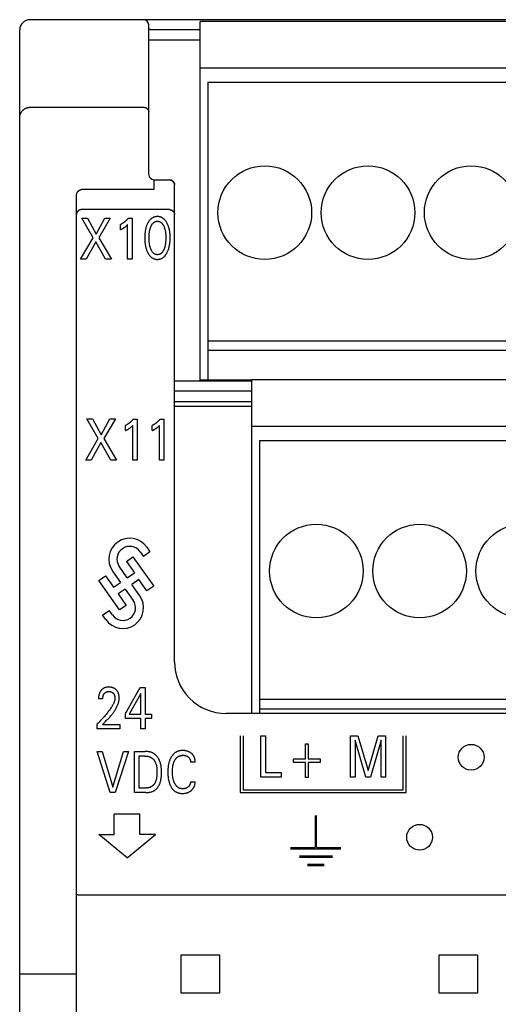
# Model space of a CAD drawing. Extents: x 0 to 594, y 0 to 420.
# Drawn here: x 114 to 132, y 278 to 316 of the extents above; entities that cross this region are included whole.
import ezdxf

# ---------------------------------------------------------------- set-up
doc = ezdxf.new("R2010")
doc.units = 0
doc.header["$LTSCALE"] = 32.67
doc.layers.add('20000_FRONT_O', color=7, linetype='CONTINUOUS')

msp = doc.modelspace()

# ---------------------------------------------------------------- linework, layer by layer
at = {"layer": '20000_FRONT_O', "color": 7, "linetype": 'CONTINUOUS'}
for p, q in [((158.297, 316.383), (114.097, 316.383)), ((118.697, 310.379), (118.697, 316.183)), ((120.697, 302.383), (120.697, 316.313)), ((149.697, 316.313), (120.697, 316.313)), ((113.697, 216.783), (113.697, 315.983)), ((120.697, 315.583), (118.697, 315.583)), ((149.697, 314.503), (120.697, 314.503)), ((120.987, 313.963), (120.987, 302.403)), ((120.987, 313.963), (149.407, 313.963)), ((114.097, 312.988), (118.497, 312.988)), ((118.897, 310.179), (118.897, 309.794)), ((118.897, 310.179), (119.497, 310.179)), ((119.57, 310.166), (119.497, 310.179)), ((119.637, 310.122), (119.57, 310.166)), ((119.682, 310.056), (119.637, 310.122)), ((119.697, 309.979), (119.682, 310.056)), ((118.897, 309.794), (116.097, 309.794)), ((119.697, 291.483), (119.697, 309.979)), ((115.897, 276.197), (115.897, 309.555)), ((119.497, 309.018), (116.097, 309.018)), ((116.541, 307.93), (116.1, 308.692)), ((116.1, 308.692), (116.319, 308.692)), ((116.319, 308.692), (116.659, 308.07)), ((116.659, 308.07), (116.997, 308.692)), ((117.206, 308.692), (116.759, 307.925)), ((116.997, 308.692), (117.206, 308.692)), ((117.906, 308.683), (118.051, 308.683)), ((118.051, 308.683), (118.051, 307.092)), ((117.599, 308.237), (117.599, 308.437)), ((117.88, 307.092), (117.88, 308.435)), ((116.057, 307.092), (116.541, 307.93)), ((116.644, 307.773), (116.271, 307.092)), ((117.026, 307.092), (116.644, 307.773)), ((116.759, 307.925), (117.25, 307.092)), ((116.271, 307.092), (116.057, 307.092)), ((117.25, 307.092), (117.026, 307.092)), ((118.051, 307.092), (117.88, 307.092)), ((120.987, 303.931), (149.407, 303.931)), ((120.987, 303.563), (149.407, 303.563)), ((119.697, 302.383), (122.697, 302.383)), ((122.697, 302.403), (120.697, 302.403)), ((122.697, 289.483), (122.697, 302.413)), ((151.697, 302.413), (122.697, 302.413)), ((122.697, 301.983), (119.697, 301.983)), ((119.697, 301.583), (122.697, 301.583)), ((122.697, 301.383), (119.697, 301.383)), ((116.739, 300.144), (116.298, 300.906)), ((116.298, 300.906), (116.516, 300.906)), ((116.516, 300.906), (116.857, 300.285)), ((116.857, 300.285), (117.195, 300.906)), ((117.404, 300.906), (116.957, 300.139)), ((117.195, 300.906), (117.404, 300.906)), ((118.104, 300.897), (118.249, 300.897)), ((118.249, 300.897), (118.249, 299.306)), ((119.142, 300.897), (119.288, 300.897)), ((119.288, 300.897), (119.288, 299.306)), ((117.797, 300.451), (117.797, 300.651)), ((118.078, 299.306), (118.078, 300.65)), ((118.836, 300.451), (118.836, 300.651)), ((119.116, 299.306), (119.116, 300.65)), ((151.697, 300.603), (122.697, 300.603)), ((116.255, 299.306), (116.739, 300.144)), ((116.957, 300.139), (117.448, 299.306)), ((116.842, 299.987), (116.469, 299.306)), ((117.224, 299.306), (116.842, 299.987)), ((122.987, 300.063), (122.987, 289.483)), ((122.987, 300.063), (151.407, 300.063)), ((116.469, 299.306), (116.255, 299.306)), ((117.448, 299.306), (117.224, 299.306)), ((118.249, 299.306), (118.078, 299.306)), ((119.288, 299.306), (119.116, 299.306)), ((118.621, 295.932), (118.745, 295.754)), ((117.831, 295.379), (118.088, 295.559)), ((118.088, 295.559), (118.892, 294.423)), ((118.361, 295.754), (118.489, 295.574)), ((118.745, 295.754), (118.489, 295.574)), ((117.865, 294.745), (117.556, 295.187)), ((117.831, 295.379), (118.14, 294.938)), ((116.767, 294.634), (117.024, 294.814)), ((117.024, 294.814), (117.333, 294.373)), ((117.299, 295.006), (117.608, 294.565)), ((117.865, 294.745), (118.14, 294.938)), ((117.565, 293.494), (116.767, 294.634)), ((117.333, 294.373), (117.608, 294.565)), ((118.32, 294.68), (118.046, 294.488)), ((118.355, 294.047), (118.046, 294.488)), ((118.629, 294.239), (118.32, 294.68)), ((118.892, 294.423), (118.629, 294.239)), ((117.788, 294.308), (117.513, 294.115)), ((117.513, 294.115), (117.822, 293.674)), ((117.788, 294.308), (118.097, 293.866)), ((117.822, 293.674), (117.565, 293.494)), ((116.908, 293.299), (117.165, 293.48)), ((117.033, 293.121), (116.908, 293.299)), ((117.29, 293.301), (117.165, 293.48)), ((117.796, 289.476), (118.36, 290.483)), ((118.391, 290.255), (117.945, 289.457)), ((118.36, 290.483), (118.562, 290.483)), ((118.391, 289.457), (118.391, 290.255)), ((118.562, 290.483), (118.562, 289.457)), ((116.916, 290.051), (116.75, 290.051)), ((122.987, 290.031), (151.407, 290.031)), ((117.796, 289.283), (117.796, 289.476)), ((117.945, 289.457), (118.391, 289.457)), ((118.562, 289.457), (118.804, 289.457)), ((118.804, 289.457), (118.804, 289.283)), ((150.697, 289.483), (121.697, 289.483)), ((122.987, 289.663), (151.407, 289.663)), ((116.697, 288.883), (116.697, 289.074)), ((116.906, 289.057), (117.58, 289.057)), ((117.58, 289.057), (117.58, 288.883)), ((118.391, 289.283), (117.796, 289.283)), ((118.391, 288.883), (118.391, 289.283)), ((118.562, 289.283), (118.562, 288.883)), ((118.804, 289.283), (118.562, 289.283)), ((117.58, 288.883), (116.697, 288.883)), ((118.562, 288.883), (118.391, 288.883)), ((122.246, 288.613), (122.246, 286.413)), ((122.356, 288.613), (122.356, 286.523)), ((123.046, 287.013), (123.046, 288.613)), ((123.046, 288.613), (123.221, 288.613)), ((123.221, 288.613), (123.221, 287.194)), ((124.773, 287.72), (124.773, 288.302)), ((124.773, 288.302), (124.882, 288.302)), ((124.882, 288.302), (124.882, 287.72)), ((126.517, 287.013), (126.517, 288.613)), ((126.517, 288.613), (126.801, 288.613)), ((126.693, 288.445), (126.693, 287.013)), ((127.114, 287.013), (126.693, 288.445)), ((126.801, 288.613), (127.203, 287.273)), ((127.203, 287.273), (127.592, 288.613)), ((127.701, 288.447), (127.29, 287.013)), ((127.592, 288.613), (127.876, 288.613)), ((127.701, 287.013), (127.701, 288.447)), ((127.876, 288.613), (127.876, 287.013)), ((128.566, 286.523), (128.566, 288.613)), ((128.676, 286.413), (128.676, 288.613)), ((117.205, 286.413), (116.697, 288.013)), ((116.697, 288.013), (116.887, 288.013)), ((116.887, 288.013), (117.306, 286.622)), ((117.306, 286.622), (117.719, 288.013)), ((117.909, 288.013), (117.401, 286.413)), ((117.719, 288.013), (117.909, 288.013)), ((118.143, 286.413), (118.143, 288.013)), ((118.143, 288.013), (118.548, 288.013)), ((118.318, 287.831), (118.318, 286.594)), ((118.548, 287.831), (118.318, 287.831)), ((120.5, 287.588), (120.32, 287.588)), ((124.308, 287.584), (124.308, 287.72)), ((124.308, 287.72), (124.773, 287.72)), ((124.773, 287.584), (124.308, 287.584)), ((124.773, 287.002), (124.773, 287.584)), ((124.882, 287.72), (125.348, 287.72)), ((124.882, 287.584), (124.882, 287.002)), ((125.348, 287.584), (124.882, 287.584)), ((125.348, 287.72), (125.348, 287.584)), ((123.221, 287.194), (123.825, 287.194)), ((123.825, 287.194), (123.825, 287.013)), ((120.32, 286.837), (120.5, 286.837)), ((123.825, 287.013), (123.046, 287.013)), ((124.882, 287.002), (124.773, 287.002)), ((126.693, 287.013), (126.517, 287.013)), ((127.29, 287.013), (127.114, 287.013)), ((127.876, 287.013), (127.701, 287.013)), ((117.401, 286.413), (117.205, 286.413)), ((118.583, 286.413), (118.143, 286.413)), ((118.318, 286.594), (118.584, 286.594)), ((122.246, 286.413), (128.676, 286.413)), ((122.356, 286.523), (128.566, 286.523)), ((117.359, 284.783), (117.359, 285.583)), ((118.359, 285.583), (117.359, 285.583)), ((118.359, 284.783), (118.359, 285.583)), ((125.147, 285.531), (125.147, 284.282)), ((125.197, 284.282), (125.197, 285.531)), ((117.859, 283.883), (116.759, 284.783)), ((116.759, 284.783), (117.359, 284.783)), ((117.859, 283.883), (118.959, 284.783)), ((118.959, 284.783), (118.359, 284.783)), ((124.197, 284.282), (125.147, 284.282)), ((124.198, 284.232), (126.147, 284.232)), ((125.197, 284.282), (126.147, 284.282)), ((124.548, 283.957), (125.823, 283.957)), ((124.548, 283.907), (125.823, 283.907)), ((124.848, 283.633), (125.498, 283.633)), ((124.848, 283.583), (125.498, 283.583)), ((115.909, 282.45), (115.908, 282.45)), ((115.91, 282.45), (115.909, 282.45)), ((115.909, 282.45), (115.909, 282.45)), ((115.911, 282.449), (115.91, 282.45)), ((115.91, 282.45), (115.91, 282.45)), ((115.912, 282.449), (115.911, 282.449)), ((115.946, 282.445), (115.931, 282.447)), ((116.051, 282.439), (116.021, 282.44)), ((156.31, 282.439), (116.097, 282.439)), ((119.954, 280.125), (121.44, 280.125)), ((129.954, 280.125), (131.44, 280.125)), ((113.697, 279.383), (115.897, 279.383)), ((121.44, 278.64), (119.954, 278.64)), ((131.44, 278.64), (129.954, 278.64)), ((113.697, 278.257), (113.697, 278.283)), ((113.697, 278.231), (113.697, 278.257)), ((113.698, 278.205), (113.697, 278.231))]:
    msp.add_line(p, q, dxfattribs=at)
for points in [[(120.697, 315.983), (118.889, 315.983), (118.88, 315.983), (118.872, 315.983), (118.863, 315.983), (118.855, 315.983), (118.847, 315.984), (118.838, 315.984), (118.83, 315.985), (118.821, 315.986), (118.815, 315.987), (118.808, 315.987), (118.802, 315.988), (118.795, 315.989), (118.788, 315.99), (118.782, 315.991), (118.775, 315.992), (118.769, 315.993), (118.763, 315.994), (118.756, 315.995), (118.753, 315.996), (118.75, 315.997), (118.747, 315.997), (118.744, 315.998), (118.741, 315.999), (118.738, 316), (118.735, 316.001), (118.732, 316.002), (118.728, 316.003), (118.725, 316.004), (118.722, 316.005), (118.719, 316.007), (118.716, 316.008), (118.713, 316.01), (118.711, 316.01), (118.71, 316.011), (118.709, 316.012), (118.707, 316.013), (118.706, 316.014), (118.705, 316.014), (118.704, 316.015), (118.703, 316.016), (118.702, 316.017), (118.701, 316.018), (118.7, 316.019), (118.699, 316.02), (118.699, 316.021), (118.698, 316.022), (118.698, 316.023), (118.697, 316.024), (118.697, 316.026), (118.697, 316.027)], [(113.697, 312.577), (113.697, 312.588), (113.697, 312.599), (113.698, 312.609), (113.699, 312.62), (113.7, 312.63), (113.702, 312.641), (113.704, 312.652), (113.706, 312.663), (113.708, 312.674), (113.711, 312.685), (113.714, 312.696), (113.717, 312.707), (113.721, 312.716), (113.724, 312.726), (113.728, 312.735), (113.732, 312.744), (113.736, 312.754), (113.74, 312.763), (113.745, 312.772), (113.75, 312.781), (113.755, 312.79), (113.76, 312.799), (113.766, 312.807), (113.771, 312.816), (113.777, 312.824), (113.784, 312.832), (113.79, 312.841), (113.797, 312.848), (113.804, 312.856), (113.811, 312.864), (113.818, 312.871), (113.825, 312.879), (113.833, 312.886), (113.841, 312.892), (113.849, 312.899), (113.857, 312.906), (113.865, 312.912), (113.874, 312.918), (113.882, 312.924), (113.891, 312.929), (113.9, 312.934), (113.909, 312.939), (113.918, 312.944), (113.927, 312.949), (113.937, 312.953), (113.946, 312.957), (113.956, 312.961), (113.966, 312.965), (113.975, 312.968), (113.985, 312.971), (113.995, 312.974), (114.005, 312.977), (114.015, 312.979), (114.025, 312.981), (114.035, 312.983), (114.046, 312.984), (114.056, 312.985), (114.066, 312.986), (114.076, 312.987), (114.087, 312.987), (114.097, 312.988)], [(118.497, 312.988), (118.502, 312.988), (118.507, 312.987), (118.511, 312.987), (118.516, 312.987), (118.521, 312.986), (118.526, 312.986), (118.531, 312.985), (118.535, 312.984), (118.54, 312.983), (118.545, 312.982), (118.549, 312.981), (118.554, 312.98), (118.559, 312.978), (118.563, 312.977), (118.568, 312.975), (118.572, 312.973), (118.577, 312.972), (118.581, 312.97), (118.586, 312.968), (118.59, 312.965), (118.594, 312.963), (118.598, 312.961), (118.602, 312.959), (118.606, 312.956), (118.61, 312.953), (118.614, 312.951), (118.618, 312.948), (118.622, 312.945), (118.626, 312.942), (118.629, 312.939), (118.633, 312.936), (118.637, 312.933), (118.64, 312.929), (118.643, 312.926), (118.647, 312.923), (118.65, 312.919), (118.653, 312.915), (118.656, 312.912), (118.659, 312.908), (118.662, 312.904), (118.664, 312.9), (118.667, 312.896), (118.67, 312.892), (118.672, 312.888), (118.674, 312.884), (118.677, 312.879), (118.679, 312.875), (118.681, 312.871), (118.683, 312.866), (118.684, 312.862), (118.686, 312.857), (118.688, 312.853), (118.689, 312.849), (118.69, 312.844), (118.691, 312.84), (118.692, 312.835), (118.693, 312.831), (118.694, 312.826), (118.695, 312.822), (118.696, 312.817), (118.696, 312.813), (118.696, 312.808), (118.697, 312.804), (118.697, 312.799), (118.697, 312.794)], [(119.497, 310.173), (119.502, 310.173), (119.507, 310.172), (119.511, 310.172), (119.516, 310.172), (119.521, 310.171), (119.526, 310.171), (119.531, 310.17), (119.536, 310.169), (119.541, 310.168), (119.546, 310.167), (119.551, 310.165), (119.556, 310.164), (119.561, 310.162), (119.566, 310.161), (119.571, 310.159), (119.575, 310.157), (119.58, 310.155), (119.585, 310.153), (119.589, 310.151), (119.594, 310.149), (119.598, 310.146), (119.602, 310.144), (119.606, 310.141), (119.61, 310.139), (119.614, 310.136), (119.618, 310.133), (119.622, 310.13), (119.626, 310.127), (119.63, 310.124), (119.633, 310.121), (119.637, 310.117), (119.64, 310.114), (119.644, 310.111), (119.647, 310.107), (119.65, 310.104), (119.653, 310.1), (119.656, 310.097), (119.659, 310.093), (119.662, 310.089), (119.664, 310.085), (119.667, 310.081), (119.669, 310.077), (119.672, 310.073), (119.674, 310.069), (119.676, 310.065), (119.678, 310.061), (119.68, 310.057), (119.682, 310.052), (119.684, 310.048), (119.686, 310.044), (119.687, 310.039), (119.689, 310.035), (119.69, 310.03), (119.691, 310.026), (119.692, 310.021), (119.693, 310.017), (119.694, 310.012), (119.695, 310.007), (119.695, 310.003), (119.696, 309.998), (119.696, 309.993), (119.697, 309.989), (119.697, 309.984), (119.697, 309.979)], [(115.897, 309.555), (115.897, 309.561), (115.897, 309.567), (115.898, 309.573), (115.898, 309.58), (115.899, 309.586), (115.899, 309.592), (115.9, 309.598), (115.901, 309.604), (115.902, 309.61), (115.903, 309.616), (115.905, 309.622), (115.906, 309.628), (115.908, 309.633), (115.91, 309.639), (115.912, 309.645), (115.914, 309.651), (115.916, 309.656), (115.918, 309.661), (115.92, 309.667), (115.922, 309.672), (115.925, 309.677), (115.927, 309.682), (115.93, 309.687), (115.933, 309.692), (115.936, 309.697), (115.939, 309.702), (115.942, 309.706), (115.945, 309.711), (115.949, 309.715), (115.952, 309.72), (115.956, 309.724), (115.959, 309.729), (115.963, 309.732), (115.966, 309.736), (115.97, 309.74), (115.974, 309.743), (115.977, 309.747), (115.981, 309.75), (115.985, 309.753), (115.989, 309.756), (115.993, 309.759), (115.997, 309.762), (116.002, 309.765), (116.006, 309.768), (116.01, 309.77), (116.015, 309.773), (116.019, 309.775), (116.024, 309.777), (116.028, 309.779), (116.032, 309.781), (116.037, 309.783), (116.041, 309.784), (116.046, 309.786), (116.05, 309.787), (116.055, 309.789), (116.06, 309.79), (116.064, 309.791), (116.069, 309.792), (116.073, 309.792), (116.078, 309.793), (116.083, 309.793), (116.088, 309.794), (116.092, 309.794), (116.097, 309.794)], [(116.097, 309.018), (116.092, 309.018), (116.087, 309.018), (116.082, 309.018), (116.077, 309.017), (116.072, 309.017), (116.067, 309.016), (116.062, 309.015), (116.057, 309.014), (116.052, 309.013), (116.047, 309.012), (116.042, 309.011), (116.037, 309.009), (116.033, 309.008), (116.028, 309.006), (116.023, 309.005), (116.019, 309.003), (116.014, 309.001), (116.01, 308.999), (116.006, 308.997), (116.001, 308.995), (115.997, 308.992), (115.993, 308.99), (115.989, 308.987), (115.985, 308.985), (115.98, 308.982), (115.977, 308.979), (115.973, 308.976), (115.969, 308.973), (115.965, 308.97), (115.962, 308.967), (115.958, 308.964), (115.954, 308.961), (115.951, 308.957), (115.948, 308.954), (115.945, 308.95), (115.941, 308.947), (115.938, 308.943), (115.935, 308.939), (115.933, 308.935), (115.93, 308.931), (115.927, 308.927), (115.925, 308.923), (115.922, 308.919), (115.92, 308.915), (115.917, 308.91), (115.915, 308.906), (115.913, 308.902), (115.911, 308.897), (115.91, 308.893), (115.908, 308.888), (115.906, 308.884), (115.905, 308.879), (115.904, 308.875), (115.903, 308.87), (115.901, 308.866), (115.901, 308.861), (115.9, 308.857), (115.899, 308.852), (115.898, 308.848), (115.898, 308.843), (115.897, 308.839), (115.897, 308.834), (115.897, 308.83), (115.897, 308.825)], [(119.497, 309.018), (119.502, 309.018), (119.507, 309.018), (119.511, 309.018), (119.516, 309.017), (119.521, 309.017), (119.526, 309.016), (119.531, 309.015), (119.535, 309.015), (119.54, 309.014), (119.545, 309.013), (119.549, 309.011), (119.554, 309.01), (119.559, 309.009), (119.563, 309.007), (119.568, 309.006), (119.573, 309.004), (119.577, 309.002), (119.581, 309), (119.586, 308.998), (119.59, 308.996), (119.594, 308.994), (119.599, 308.991), (119.603, 308.989), (119.607, 308.986), (119.611, 308.984), (119.615, 308.981), (119.619, 308.978), (119.623, 308.975), (119.627, 308.972), (119.63, 308.969), (119.634, 308.966), (119.637, 308.963), (119.641, 308.959), (119.644, 308.956), (119.648, 308.952), (119.651, 308.948), (119.654, 308.945), (119.657, 308.941), (119.66, 308.937), (119.663, 308.933), (119.665, 308.929), (119.668, 308.925), (119.671, 308.921), (119.673, 308.917), (119.675, 308.912), (119.678, 308.908), (119.68, 308.904), (119.682, 308.899), (119.683, 308.895), (119.685, 308.89), (119.687, 308.886), (119.688, 308.881), (119.69, 308.877), (119.691, 308.872), (119.692, 308.867), (119.693, 308.863), (119.694, 308.858), (119.695, 308.853), (119.695, 308.849), (119.696, 308.844), (119.696, 308.839), (119.697, 308.835), (119.697, 308.83), (119.697, 308.825)], [(117.906, 308.683), (117.897, 308.672), (117.888, 308.662), (117.879, 308.652), (117.87, 308.641), (117.861, 308.631), (117.851, 308.622), (117.842, 308.612), (117.832, 308.602), (117.822, 308.593), (117.812, 308.583), (117.803, 308.574), (117.793, 308.566), (117.783, 308.557), (117.773, 308.549), (117.763, 308.54), (117.752, 308.532), (117.742, 308.524), (117.731, 308.516), (117.721, 308.509), (117.71, 308.501), (117.7, 308.495), (117.691, 308.488), (117.681, 308.482), (117.671, 308.476), (117.661, 308.47), (117.651, 308.464), (117.641, 308.458), (117.631, 308.453), (117.62, 308.447), (117.61, 308.442), (117.599, 308.437)], [(119.417, 307.366), (119.429, 307.393), (119.441, 307.42), (119.452, 307.447), (119.461, 307.475), (119.471, 307.503), (119.479, 307.531), (119.487, 307.562), (119.494, 307.593), (119.501, 307.624), (119.507, 307.656), (119.512, 307.687), (119.516, 307.719), (119.52, 307.754), (119.523, 307.788), (119.526, 307.823), (119.527, 307.858), (119.528, 307.893), (119.528, 307.928), (119.528, 307.963), (119.527, 307.997), (119.525, 308.032), (119.523, 308.066), (119.52, 308.101), (119.516, 308.135), (119.512, 308.166), (119.506, 308.197), (119.501, 308.228), (119.494, 308.259), (119.486, 308.289), (119.478, 308.319), (119.47, 308.347), (119.46, 308.375), (119.45, 308.402), (119.439, 308.429), (119.428, 308.456), (119.415, 308.482), (119.406, 308.5), (119.396, 308.517), (119.386, 308.535), (119.375, 308.552), (119.364, 308.568), (119.353, 308.585), (119.34, 308.6), (119.327, 308.616), (119.314, 308.63), (119.301, 308.643), (119.289, 308.654), (119.275, 308.666), (119.262, 308.676), (119.247, 308.686), (119.233, 308.696), (119.218, 308.704), (119.203, 308.712), (119.187, 308.72), (119.171, 308.726), (119.155, 308.732), (119.138, 308.736), (119.121, 308.74), (119.104, 308.744), (119.087, 308.746), (119.07, 308.748), (119.052, 308.749), (119.035, 308.749), (119.018, 308.749), (119, 308.748), (118.983, 308.746), (118.966, 308.744), (118.949, 308.74), (118.932, 308.736), (118.916, 308.732), (118.899, 308.726), (118.884, 308.72), (118.868, 308.712), (118.852, 308.704), (118.838, 308.696), (118.823, 308.686), (118.809, 308.676), (118.795, 308.666), (118.782, 308.654), (118.769, 308.643), (118.757, 308.63), (118.743, 308.616), (118.73, 308.6), (118.718, 308.585), (118.706, 308.568), (118.695, 308.552), (118.684, 308.535), (118.674, 308.517), (118.664, 308.5), (118.655, 308.482), (118.651, 308.475)], [(118.774, 307.503), (118.767, 307.524), (118.76, 307.544), (118.754, 307.565), (118.748, 307.586), (118.743, 307.607), (118.738, 307.628), (118.732, 307.656), (118.727, 307.684), (118.723, 307.712), (118.72, 307.74), (118.716, 307.769), (118.714, 307.8), (118.712, 307.832), (118.71, 307.863), (118.71, 307.895), (118.709, 307.926), (118.71, 307.957), (118.71, 307.988), (118.712, 308.019), (118.714, 308.05), (118.717, 308.081), (118.72, 308.109), (118.723, 308.137), (118.728, 308.165), (118.733, 308.192), (118.738, 308.22), (118.743, 308.241), (118.749, 308.261), (118.754, 308.282), (118.761, 308.302), (118.767, 308.322), (118.775, 308.342), (118.78, 308.357), (118.787, 308.372), (118.793, 308.386), (118.8, 308.4), (118.807, 308.414), (118.815, 308.428), (118.824, 308.442), (118.832, 308.455), (118.842, 308.468), (118.849, 308.477), (118.857, 308.486), (118.865, 308.494), (118.873, 308.502), (118.881, 308.51), (118.89, 308.518), (118.899, 308.525), (118.909, 308.531), (118.919, 308.537), (118.929, 308.543), (118.939, 308.548), (118.949, 308.552), (118.959, 308.556), (118.969, 308.559), (118.98, 308.562), (118.991, 308.564), (119.002, 308.566), (119.013, 308.567), (119.024, 308.568), (119.035, 308.568), (119.046, 308.568), (119.057, 308.567), (119.068, 308.566), (119.079, 308.564), (119.09, 308.562), (119.101, 308.559), (119.111, 308.556), (119.121, 308.552), (119.131, 308.548), (119.141, 308.543), (119.151, 308.537), (119.161, 308.531), (119.171, 308.525), (119.18, 308.518), (119.189, 308.51), (119.197, 308.502), (119.205, 308.494), (119.213, 308.486), (119.221, 308.477), (119.228, 308.468), (119.238, 308.455), (119.246, 308.442), (119.255, 308.428), (119.263, 308.414), (119.27, 308.4), (119.277, 308.386), (119.283, 308.372), (119.29, 308.357), (119.295, 308.342), (119.297, 308.337)], [(117.599, 308.237), (117.613, 308.244), (117.626, 308.25), (117.639, 308.257), (117.652, 308.264), (117.665, 308.271), (117.678, 308.278), (117.69, 308.285), (117.701, 308.292), (117.712, 308.299), (117.724, 308.306), (117.735, 308.313), (117.746, 308.32), (117.756, 308.327), (117.765, 308.334), (117.775, 308.341), (117.784, 308.348), (117.793, 308.355), (117.803, 308.363), (117.811, 308.37), (117.819, 308.377), (117.827, 308.384), (117.835, 308.392), (117.844, 308.4), (117.852, 308.408), (117.866, 308.422), (117.88, 308.435)], [(118.651, 308.475), (118.64, 308.45), (118.629, 308.424), (118.618, 308.398), (118.609, 308.372), (118.6, 308.346), (118.592, 308.319), (118.584, 308.289), (118.576, 308.259), (118.569, 308.228), (118.564, 308.197), (118.558, 308.166), (118.554, 308.135), (118.55, 308.101), (118.547, 308.066), (118.545, 308.032), (118.543, 307.997), (118.542, 307.963), (118.542, 307.928), (118.542, 307.893), (118.543, 307.858), (118.544, 307.823), (118.547, 307.788), (118.55, 307.753), (118.554, 307.718), (118.558, 307.687), (118.563, 307.655), (118.569, 307.624), (118.576, 307.593), (118.583, 307.562), (118.591, 307.531), (118.599, 307.503), (118.609, 307.475), (118.618, 307.447), (118.629, 307.42), (118.641, 307.393), (118.653, 307.366), (118.662, 307.348), (118.672, 307.329), (118.682, 307.311), (118.693, 307.294), (118.704, 307.277), (118.716, 307.26), (118.728, 307.243), (118.741, 307.228), (118.755, 307.212), (118.767, 307.2), (118.78, 307.188), (118.794, 307.176), (118.807, 307.165), (118.822, 307.155), (118.836, 307.145), (118.851, 307.136), (118.867, 307.127), (118.882, 307.12), (118.897, 307.114), (118.912, 307.109), (118.927, 307.104), (118.942, 307.1), (118.957, 307.097), (118.972, 307.094), (118.988, 307.092), (119.004, 307.09), (119.019, 307.09), (119.035, 307.089), (119.051, 307.09), (119.067, 307.09), (119.082, 307.092), (119.098, 307.094), (119.113, 307.097), (119.129, 307.1), (119.144, 307.104), (119.159, 307.109), (119.173, 307.114), (119.188, 307.12), (119.204, 307.127), (119.219, 307.136), (119.234, 307.145), (119.249, 307.155), (119.263, 307.165), (119.277, 307.176), (119.29, 307.188), (119.303, 307.2), (119.315, 307.212), (119.329, 307.228), (119.342, 307.243), (119.354, 307.26), (119.366, 307.277), (119.377, 307.294), (119.388, 307.312), (119.398, 307.329), (119.408, 307.348), (119.417, 307.366)], [(119.297, 308.337), (119.306, 308.314), (119.313, 308.291), (119.32, 308.267), (119.326, 308.244), (119.332, 308.22), (119.337, 308.192), (119.342, 308.165), (119.347, 308.137), (119.35, 308.109), (119.353, 308.081), (119.356, 308.05), (119.358, 308.019), (119.36, 307.988), (119.36, 307.957), (119.361, 307.926), (119.36, 307.895), (119.36, 307.863), (119.358, 307.832), (119.356, 307.8), (119.354, 307.769), (119.35, 307.74), (119.347, 307.712), (119.343, 307.684), (119.338, 307.656), (119.332, 307.628), (119.327, 307.607), (119.322, 307.586), (119.316, 307.565), (119.31, 307.544), (119.303, 307.524), (119.296, 307.503), (119.29, 307.488), (119.284, 307.473), (119.278, 307.458), (119.271, 307.443), (119.264, 307.429), (119.256, 307.415), (119.247, 307.401), (119.238, 307.387), (119.229, 307.374), (119.222, 307.365), (119.214, 307.356), (119.206, 307.347), (119.198, 307.338), (119.189, 307.33), (119.181, 307.323), (119.171, 307.315), (119.162, 307.309), (119.152, 307.302), (119.142, 307.297), (119.132, 307.292), (119.122, 307.287), (119.111, 307.283), (119.101, 307.28), (119.09, 307.277), (119.079, 307.275), (119.068, 307.273), (119.057, 307.272), (119.046, 307.271), (119.035, 307.271), (119.024, 307.271), (119.013, 307.272), (119.002, 307.273), (118.991, 307.275), (118.98, 307.277), (118.969, 307.28), (118.959, 307.283), (118.948, 307.287), (118.938, 307.292), (118.928, 307.297), (118.918, 307.302), (118.908, 307.309), (118.899, 307.315), (118.889, 307.323), (118.881, 307.33), (118.872, 307.338), (118.864, 307.347), (118.856, 307.356), (118.848, 307.365), (118.841, 307.374), (118.832, 307.387), (118.823, 307.401), (118.814, 307.415), (118.806, 307.429), (118.799, 307.443), (118.792, 307.458), (118.786, 307.473), (118.78, 307.488), (118.774, 307.503)], [(118.104, 300.897), (118.095, 300.886), (118.086, 300.876), (118.077, 300.866), (118.068, 300.856), (118.059, 300.846), (118.049, 300.836), (118.04, 300.826), (118.03, 300.816), (118.02, 300.807), (118.01, 300.797), (118.001, 300.789), (117.991, 300.78), (117.981, 300.771), (117.971, 300.763), (117.961, 300.755), (117.95, 300.747), (117.94, 300.739), (117.929, 300.731), (117.919, 300.723), (117.908, 300.715), (117.898, 300.709), (117.889, 300.702), (117.879, 300.696), (117.869, 300.69), (117.859, 300.684), (117.849, 300.678), (117.839, 300.672), (117.828, 300.667), (117.818, 300.661), (117.808, 300.656), (117.797, 300.651)], [(119.142, 300.897), (119.134, 300.886), (119.125, 300.876), (119.116, 300.866), (119.107, 300.856), (119.097, 300.846), (119.088, 300.836), (119.078, 300.826), (119.069, 300.816), (119.059, 300.807), (119.049, 300.797), (119.039, 300.789), (119.029, 300.78), (119.019, 300.771), (119.009, 300.763), (118.999, 300.755), (118.989, 300.747), (118.978, 300.739), (118.968, 300.731), (118.957, 300.723), (118.947, 300.715), (118.937, 300.709), (118.927, 300.702), (118.917, 300.696), (118.907, 300.69), (118.897, 300.684), (118.887, 300.678), (118.877, 300.672), (118.867, 300.667), (118.857, 300.661), (118.846, 300.656), (118.836, 300.651)], [(117.797, 300.451), (117.811, 300.458), (117.824, 300.464), (117.837, 300.471), (117.85, 300.478), (117.863, 300.485), (117.876, 300.492), (117.887, 300.499), (117.899, 300.506), (117.91, 300.513), (117.922, 300.52), (117.933, 300.527), (117.944, 300.534), (117.953, 300.541), (117.963, 300.548), (117.973, 300.555), (117.982, 300.562), (117.991, 300.57), (118.001, 300.577), (118.009, 300.584), (118.017, 300.591), (118.024, 300.598), (118.033, 300.606), (118.042, 300.614), (118.05, 300.622), (118.064, 300.636), (118.078, 300.65)], [(118.836, 300.451), (118.849, 300.458), (118.862, 300.464), (118.875, 300.471), (118.889, 300.478), (118.902, 300.485), (118.914, 300.492), (118.926, 300.499), (118.937, 300.506), (118.949, 300.513), (118.96, 300.52), (118.971, 300.527), (118.982, 300.534), (118.992, 300.541), (119.002, 300.548), (119.011, 300.555), (119.021, 300.562), (119.03, 300.57), (119.039, 300.577), (119.047, 300.584), (119.055, 300.591), (119.063, 300.598), (119.072, 300.606), (119.08, 300.614), (119.089, 300.622), (119.102, 300.636), (119.116, 300.65)], [(116.88, 290.405), (116.873, 290.398), (116.866, 290.391), (116.86, 290.385), (116.855, 290.379), (116.85, 290.373), (116.845, 290.366), (116.84, 290.36), (116.835, 290.353), (116.83, 290.347), (116.826, 290.34), (116.821, 290.334), (116.817, 290.327), (116.813, 290.32), (116.809, 290.313), (116.805, 290.306), (116.801, 290.298), (116.797, 290.291), (116.794, 290.283), (116.79, 290.275), (116.787, 290.267), (116.784, 290.259), (116.781, 290.251), (116.778, 290.243), (116.775, 290.235), (116.773, 290.227), (116.771, 290.218), (116.768, 290.21), (116.766, 290.202), (116.764, 290.193), (116.762, 290.185), (116.76, 290.175), (116.759, 290.165), (116.757, 290.154), (116.755, 290.144), (116.754, 290.134), (116.753, 290.123), (116.752, 290.113), (116.751, 290.103), (116.751, 290.092), (116.75, 290.082), (116.75, 290.071), (116.75, 290.061), (116.75, 290.051)], [(116.906, 289.057), (116.943, 289.094), (116.98, 289.131), (117.017, 289.167), (117.054, 289.204), (117.09, 289.242), (117.127, 289.279), (117.162, 289.317), (117.197, 289.356), (117.232, 289.395), (117.265, 289.435), (117.285, 289.459), (117.304, 289.484), (117.323, 289.509), (117.341, 289.534), (117.359, 289.559), (117.377, 289.585), (117.394, 289.612), (117.41, 289.638), (117.425, 289.665), (117.44, 289.692), (117.455, 289.72), (117.468, 289.748), (117.481, 289.777), (117.49, 289.798), (117.498, 289.819), (117.506, 289.84), (117.514, 289.861), (117.521, 289.883), (117.527, 289.905), (117.533, 289.927), (117.538, 289.949), (117.542, 289.971), (117.546, 289.993), (117.549, 290.015), (117.551, 290.037), (117.553, 290.06), (117.553, 290.082), (117.553, 290.104), (117.552, 290.125), (117.55, 290.147), (117.548, 290.168), (117.544, 290.19), (117.54, 290.211), (117.536, 290.227), (117.531, 290.243), (117.526, 290.258), (117.52, 290.274), (117.514, 290.289), (117.507, 290.304), (117.499, 290.318), (117.491, 290.332), (117.483, 290.345), (117.474, 290.358), (117.464, 290.37), (117.454, 290.382), (117.443, 290.393), (117.432, 290.404), (117.42, 290.415), (117.407, 290.426), (117.394, 290.435), (117.381, 290.445), (117.367, 290.453), (117.353, 290.461), (117.338, 290.468), (117.323, 290.475), (117.307, 290.481), (117.291, 290.486), (117.275, 290.491), (117.259, 290.495), (117.241, 290.499), (117.224, 290.502), (117.206, 290.504), (117.188, 290.505), (117.17, 290.506), (117.151, 290.506), (117.133, 290.506), (117.114, 290.505), (117.096, 290.503), (117.077, 290.501), (117.059, 290.498), (117.041, 290.493), (117.024, 290.489), (117.008, 290.484), (116.992, 290.478), (116.976, 290.471), (116.961, 290.463), (116.946, 290.455), (116.932, 290.446), (116.918, 290.437), (116.905, 290.427), (116.892, 290.416), (116.88, 290.405)], [(116.916, 290.051), (116.916, 290.061), (116.916, 290.071), (116.916, 290.081), (116.917, 290.091), (116.918, 290.102), (116.919, 290.112), (116.921, 290.122), (116.923, 290.132), (116.925, 290.141), (116.927, 290.15), (116.929, 290.159), (116.931, 290.167), (116.934, 290.176), (116.937, 290.184), (116.941, 290.193), (116.944, 290.201), (116.948, 290.208), (116.951, 290.215), (116.955, 290.221), (116.958, 290.228), (116.962, 290.234), (116.967, 290.24), (116.971, 290.246), (116.976, 290.252), (116.98, 290.258), (116.985, 290.263), (116.99, 290.269), (116.995, 290.274), (117, 290.279), (117.005, 290.283), (117.011, 290.288), (117.017, 290.292), (117.022, 290.296), (117.028, 290.3), (117.034, 290.304), (117.04, 290.307), (117.046, 290.311), (117.053, 290.314), (117.059, 290.316), (117.065, 290.319), (117.072, 290.321), (117.079, 290.324), (117.085, 290.326), (117.093, 290.328), (117.102, 290.329), (117.11, 290.331), (117.118, 290.332), (117.126, 290.333), (117.135, 290.333), (117.143, 290.334), (117.151, 290.334), (117.16, 290.334), (117.168, 290.334), (117.176, 290.333), (117.184, 290.332), (117.192, 290.331), (117.2, 290.33), (117.208, 290.329), (117.216, 290.327), (117.223, 290.325), (117.23, 290.323), (117.237, 290.321), (117.244, 290.318), (117.251, 290.315), (117.258, 290.312), (117.265, 290.309), (117.272, 290.305), (117.278, 290.302), (117.284, 290.298), (117.29, 290.293), (117.296, 290.289), (117.302, 290.284), (117.308, 290.28), (117.313, 290.275), (117.318, 290.269), (117.323, 290.264), (117.328, 290.259), (117.333, 290.253), (117.337, 290.247), (117.342, 290.242), (117.346, 290.236), (117.35, 290.229), (117.353, 290.223), (117.357, 290.217), (117.36, 290.21), (117.363, 290.203), (117.366, 290.196), (117.369, 290.189), (117.372, 290.181), (117.374, 290.174), (117.376, 290.166), (117.378, 290.159), (117.38, 290.151), (117.381, 290.143), (117.383, 290.134), (117.384, 290.126), (117.385, 290.117), (117.386, 290.108), (117.387, 290.099), (117.387, 290.091), (117.387, 290.082), (117.387, 290.073)], [(117.387, 290.073), (117.387, 290.058), (117.385, 290.043), (117.383, 290.028), (117.381, 290.013), (117.378, 289.998), (117.374, 289.983), (117.37, 289.968), (117.366, 289.954), (117.361, 289.939), (117.356, 289.925), (117.348, 289.903), (117.339, 289.882), (117.33, 289.861), (117.32, 289.841), (117.309, 289.82), (117.298, 289.8), (117.287, 289.78), (117.275, 289.761), (117.263, 289.741), (117.243, 289.709), (117.221, 289.677), (117.2, 289.645), (117.177, 289.614), (117.155, 289.583), (117.131, 289.552), (117.108, 289.522), (117.077, 289.483), (117.045, 289.445), (117.013, 289.407), (116.981, 289.369), (116.947, 289.331), (116.913, 289.294), (116.879, 289.256), (116.844, 289.22), (116.808, 289.183), (116.771, 289.146), (116.734, 289.11), (116.697, 289.074)], [(118.583, 286.413), (118.604, 286.413), (118.624, 286.414), (118.645, 286.415), (118.666, 286.417), (118.687, 286.419), (118.708, 286.422), (118.728, 286.425), (118.749, 286.43), (118.769, 286.434), (118.79, 286.44), (118.81, 286.446), (118.829, 286.453), (118.849, 286.46), (118.868, 286.469), (118.886, 286.478), (118.904, 286.488), (118.922, 286.499), (118.938, 286.51), (118.953, 286.521), (118.968, 286.534), (118.983, 286.547), (118.997, 286.56), (119.01, 286.575), (119.023, 286.589), (119.036, 286.604), (119.048, 286.62), (119.059, 286.636), (119.07, 286.653), (119.081, 286.67), (119.09, 286.687), (119.1, 286.704), (119.109, 286.722), (119.117, 286.74), (119.125, 286.758), (119.136, 286.785), (119.145, 286.813), (119.154, 286.841), (119.161, 286.869), (119.167, 286.897), (119.173, 286.926), (119.178, 286.955), (119.182, 286.984), (119.185, 287.013), (119.187, 287.042), (119.189, 287.071), (119.191, 287.101), (119.192, 287.13), (119.192, 287.16), (119.193, 287.189), (119.192, 287.219), (119.192, 287.248), (119.191, 287.277), (119.19, 287.306), (119.188, 287.336), (119.186, 287.365), (119.183, 287.394), (119.179, 287.422), (119.175, 287.451), (119.17, 287.48), (119.164, 287.508), (119.157, 287.536), (119.15, 287.564), (119.141, 287.592), (119.132, 287.619), (119.121, 287.647), (119.113, 287.666), (119.104, 287.685), (119.095, 287.703), (119.085, 287.722), (119.074, 287.74), (119.063, 287.758), (119.052, 287.775), (119.039, 287.792), (119.027, 287.809), (119.014, 287.825), (119, 287.841), (118.986, 287.856), (118.971, 287.87), (118.955, 287.884), (118.94, 287.897), (118.923, 287.909), (118.906, 287.921), (118.889, 287.932), (118.871, 287.942), (118.852, 287.951), (118.834, 287.96), (118.814, 287.968), (118.795, 287.975), (118.775, 287.981), (118.755, 287.987), (118.735, 287.992), (118.714, 287.997), (118.694, 288), (118.673, 288.004), (118.652, 288.007), (118.631, 288.009), (118.611, 288.01), (118.59, 288.012), (118.569, 288.012), (118.548, 288.013)], [(120.5, 287.588), (120.5, 287.606), (120.499, 287.625), (120.498, 287.643), (120.496, 287.661), (120.494, 287.679), (120.49, 287.696), (120.487, 287.714), (120.482, 287.732), (120.478, 287.747), (120.473, 287.763), (120.467, 287.778), (120.461, 287.793), (120.454, 287.808), (120.446, 287.822), (120.438, 287.836), (120.43, 287.85), (120.42, 287.863), (120.411, 287.876), (120.4, 287.888), (120.39, 287.9), (120.378, 287.912), (120.367, 287.923), (120.354, 287.933), (120.342, 287.943), (120.329, 287.953), (120.316, 287.962), (120.303, 287.97), (120.289, 287.978), (120.275, 287.986), (120.261, 287.993), (120.247, 287.999), (120.229, 288.007), (120.211, 288.013), (120.192, 288.019), (120.174, 288.025), (120.155, 288.029), (120.136, 288.033), (120.116, 288.037), (120.095, 288.04), (120.074, 288.042), (120.053, 288.043), (120.032, 288.044), (120.011, 288.044), (119.993, 288.044), (119.975, 288.043), (119.957, 288.042), (119.939, 288.04), (119.921, 288.038), (119.903, 288.035), (119.886, 288.031), (119.868, 288.027), (119.851, 288.022), (119.834, 288.017), (119.818, 288.011), (119.802, 288.005), (119.787, 287.998), (119.772, 287.99), (119.757, 287.982), (119.743, 287.974), (119.728, 287.965), (119.714, 287.955), (119.701, 287.945), (119.688, 287.934), (119.674, 287.923), (119.661, 287.91), (119.649, 287.897), (119.636, 287.884), (119.625, 287.871), (119.613, 287.856), (119.603, 287.842), (119.592, 287.827), (119.582, 287.812), (119.573, 287.797), (119.561, 287.778), (119.55, 287.758), (119.54, 287.738), (119.531, 287.717), (119.522, 287.697), (119.513, 287.676), (119.505, 287.655), (119.498, 287.634), (119.49, 287.609), (119.483, 287.585), (119.477, 287.561), (119.471, 287.536), (119.466, 287.511), (119.461, 287.486), (119.457, 287.461), (119.453, 287.436), (119.449, 287.403), (119.446, 287.37), (119.443, 287.337), (119.441, 287.304), (119.439, 287.271), (119.439, 287.238), (119.438, 287.205)], [(118.548, 287.831), (118.564, 287.831), (118.58, 287.83), (118.596, 287.829), (118.612, 287.828), (118.629, 287.826), (118.645, 287.824), (118.661, 287.821), (118.676, 287.818), (118.692, 287.814), (118.708, 287.809), (118.723, 287.805), (118.738, 287.799), (118.753, 287.793), (118.768, 287.787), (118.782, 287.779), (118.796, 287.772), (118.809, 287.763), (118.821, 287.755), (118.833, 287.745), (118.845, 287.736), (118.856, 287.725), (118.867, 287.715), (118.877, 287.704), (118.887, 287.692), (118.897, 287.68), (118.906, 287.668), (118.915, 287.655), (118.923, 287.642), (118.931, 287.629), (118.939, 287.615), (118.946, 287.602), (118.953, 287.588), (118.959, 287.574), (118.965, 287.559), (118.974, 287.538), (118.981, 287.516), (118.988, 287.494), (118.993, 287.471), (118.998, 287.449), (119.003, 287.426), (119.006, 287.404), (119.009, 287.381), (119.012, 287.358), (119.014, 287.335), (119.015, 287.312), (119.016, 287.289), (119.017, 287.266), (119.017, 287.243), (119.017, 287.22), (119.017, 287.189), (119.016, 287.157), (119.015, 287.126), (119.013, 287.095), (119.011, 287.064), (119.007, 287.033), (119.004, 287.011), (119.001, 286.989), (118.997, 286.967), (118.993, 286.946), (118.988, 286.924), (118.983, 286.903), (118.977, 286.881), (118.971, 286.864), (118.965, 286.846), (118.959, 286.829), (118.951, 286.813), (118.944, 286.796), (118.935, 286.78), (118.926, 286.764), (118.918, 286.752), (118.91, 286.741), (118.902, 286.729), (118.893, 286.718), (118.883, 286.708), (118.873, 286.697), (118.863, 286.688), (118.852, 286.678), (118.841, 286.67), (118.83, 286.661), (118.818, 286.653), (118.806, 286.646), (118.793, 286.639), (118.781, 286.633), (118.768, 286.627), (118.754, 286.622), (118.741, 286.617), (118.727, 286.613), (118.71, 286.608), (118.692, 286.604), (118.674, 286.601), (118.656, 286.598), (118.638, 286.596), (118.62, 286.595), (118.602, 286.594), (118.584, 286.594)], [(119.628, 287.403), (119.631, 287.422), (119.634, 287.44), (119.637, 287.459), (119.641, 287.477), (119.645, 287.495), (119.649, 287.514), (119.654, 287.532), (119.659, 287.55), (119.664, 287.564), (119.668, 287.578), (119.673, 287.591), (119.679, 287.605), (119.684, 287.619), (119.69, 287.632), (119.697, 287.645), (119.703, 287.658), (119.711, 287.671), (119.717, 287.682), (119.723, 287.692), (119.73, 287.702), (119.737, 287.712), (119.744, 287.722), (119.751, 287.732), (119.759, 287.741), (119.767, 287.75), (119.775, 287.759), (119.784, 287.768), (119.793, 287.776), (119.801, 287.782), (119.809, 287.789), (119.817, 287.795), (119.826, 287.801), (119.834, 287.807), (119.843, 287.812), (119.852, 287.817), (119.861, 287.822), (119.871, 287.827), (119.88, 287.831), (119.89, 287.835), (119.899, 287.839), (119.911, 287.842), (119.922, 287.846), (119.934, 287.849), (119.945, 287.851), (119.957, 287.854), (119.969, 287.855), (119.981, 287.857), (119.993, 287.858), (120.005, 287.859), (120.017, 287.859), (120.029, 287.859), (120.041, 287.859), (120.054, 287.859), (120.066, 287.858), (120.078, 287.857), (120.091, 287.855), (120.103, 287.853), (120.114, 287.85), (120.125, 287.847), (120.136, 287.844), (120.147, 287.841), (120.157, 287.837), (120.168, 287.832), (120.178, 287.828), (120.188, 287.822), (120.197, 287.817), (120.207, 287.811), (120.216, 287.805), (120.225, 287.798), (120.232, 287.792), (120.24, 287.786), (120.247, 287.779), (120.254, 287.773), (120.26, 287.765), (120.266, 287.758), (120.272, 287.75), (120.278, 287.743), (120.283, 287.735), (120.288, 287.726), (120.292, 287.718), (120.296, 287.709), (120.3, 287.7), (120.304, 287.691), (120.307, 287.682), (120.31, 287.673), (120.312, 287.662), (120.314, 287.652), (120.316, 287.641), (120.318, 287.631), (120.319, 287.62), (120.32, 287.61), (120.32, 287.599), (120.32, 287.588)], [(119.438, 287.205), (119.439, 287.172), (119.439, 287.139), (119.441, 287.107), (119.443, 287.074), (119.446, 287.041), (119.449, 287.008), (119.453, 286.976), (119.457, 286.951), (119.461, 286.926), (119.466, 286.902), (119.471, 286.877), (119.477, 286.853), (119.484, 286.828), (119.491, 286.804), (119.498, 286.78), (119.506, 286.759), (119.514, 286.738), (119.522, 286.718), (119.531, 286.697), (119.541, 286.677), (119.551, 286.658), (119.562, 286.638), (119.574, 286.619), (119.583, 286.604), (119.593, 286.59), (119.603, 286.575), (119.614, 286.562), (119.625, 286.548), (119.637, 286.535), (119.649, 286.522), (119.662, 286.51), (119.675, 286.498), (119.688, 286.487), (119.701, 286.476), (119.715, 286.467), (119.729, 286.457), (119.743, 286.449), (119.758, 286.44), (119.772, 286.433), (119.787, 286.425), (119.803, 286.419), (119.818, 286.413), (119.834, 286.407), (119.851, 286.402), (119.868, 286.397), (119.886, 286.393), (119.904, 286.39), (119.921, 286.387), (119.939, 286.385), (119.957, 286.383), (119.975, 286.382), (119.993, 286.381), (120.011, 286.381), (120.031, 286.381), (120.052, 286.382), (120.072, 286.384), (120.093, 286.386), (120.113, 286.389), (120.133, 286.393), (120.149, 286.396), (120.165, 286.4), (120.181, 286.405), (120.196, 286.41), (120.212, 286.415), (120.227, 286.421), (120.242, 286.428), (120.256, 286.435), (120.27, 286.442), (120.284, 286.45), (120.298, 286.458), (120.312, 286.467), (120.325, 286.476), (120.337, 286.486), (120.35, 286.496), (120.362, 286.507), (120.374, 286.518), (120.385, 286.53), (120.396, 286.542), (120.406, 286.554), (120.416, 286.567), (120.425, 286.58), (120.434, 286.594), (120.442, 286.608), (120.45, 286.622), (120.457, 286.636), (120.463, 286.651), (120.469, 286.666), (120.474, 286.681), (120.479, 286.697), (120.484, 286.714), (120.488, 286.731), (120.492, 286.749), (120.494, 286.766), (120.497, 286.784), (120.498, 286.801), (120.499, 286.819), (120.5, 286.837)], [(120.32, 286.837), (120.319, 286.822), (120.316, 286.808), (120.314, 286.794), (120.311, 286.78), (120.307, 286.766), (120.303, 286.752), (120.299, 286.741), (120.295, 286.731), (120.29, 286.721), (120.285, 286.711), (120.28, 286.701), (120.274, 286.691), (120.268, 286.682), (120.262, 286.673), (120.255, 286.665), (120.248, 286.657), (120.241, 286.649), (120.233, 286.641), (120.225, 286.634), (120.217, 286.627), (120.208, 286.62), (120.199, 286.614), (120.189, 286.607), (120.18, 286.602), (120.17, 286.596), (120.16, 286.592), (120.149, 286.587), (120.139, 286.583), (120.128, 286.579), (120.117, 286.576), (120.106, 286.573), (120.095, 286.57), (120.08, 286.568), (120.065, 286.566), (120.05, 286.564), (120.036, 286.564), (120.021, 286.563), (120.007, 286.564), (119.994, 286.564), (119.981, 286.565), (119.968, 286.567), (119.954, 286.569), (119.941, 286.571), (119.928, 286.574), (119.915, 286.578), (119.903, 286.582), (119.89, 286.587), (119.879, 286.592), (119.867, 286.597), (119.856, 286.603), (119.845, 286.61), (119.834, 286.617), (119.823, 286.624), (119.813, 286.632), (119.803, 286.64), (119.794, 286.648), (119.784, 286.657), (119.775, 286.667), (119.765, 286.678), (119.756, 286.689), (119.747, 286.701), (119.739, 286.712), (119.731, 286.724), (119.724, 286.736), (119.717, 286.749), (119.71, 286.761), (119.703, 286.774), (119.695, 286.792), (119.687, 286.81), (119.68, 286.828), (119.673, 286.846), (119.667, 286.864), (119.661, 286.883), (119.656, 286.902), (119.65, 286.923), (119.645, 286.945), (119.641, 286.966), (119.637, 286.988), (119.633, 287.01), (119.63, 287.032), (119.627, 287.054), (119.624, 287.083), (119.622, 287.113), (119.62, 287.142), (119.619, 287.172), (119.618, 287.202), (119.618, 287.231), (119.618, 287.256), (119.619, 287.28), (119.62, 287.305), (119.621, 287.33), (119.623, 287.354), (119.625, 287.379), (119.628, 287.403)], [(115.908, 282.45), (115.908, 282.45), (115.907, 282.45), (115.907, 282.45), (115.907, 282.45), (115.907, 282.45), (115.906, 282.45), (115.906, 282.45), (115.906, 282.45), (115.906, 282.45), (115.906, 282.45), (115.905, 282.45), (115.905, 282.45), (115.905, 282.45), (115.905, 282.45), (115.904, 282.45), (115.904, 282.45), (115.904, 282.45), (115.904, 282.451), (115.903, 282.451), (115.903, 282.451), (115.903, 282.451), (115.903, 282.451), (115.902, 282.451), (115.902, 282.451), (115.902, 282.451), (115.902, 282.451), (115.902, 282.451), (115.901, 282.451), (115.901, 282.451), (115.901, 282.451), (115.901, 282.451), (115.901, 282.452), (115.9, 282.452), (115.9, 282.452), (115.9, 282.452), (115.9, 282.452), (115.9, 282.452), (115.899, 282.452), (115.899, 282.452), (115.899, 282.452), (115.899, 282.452), (115.899, 282.453), (115.899, 282.453), (115.898, 282.453), (115.898, 282.453), (115.898, 282.453), (115.898, 282.453), (115.898, 282.453), (115.898, 282.454), (115.898, 282.454), (115.898, 282.454), (115.898, 282.454), (115.897, 282.454), (115.897, 282.454), (115.897, 282.454), (115.897, 282.455), (115.897, 282.455), (115.897, 282.455), (115.897, 282.455), (115.897, 282.455), (115.897, 282.456), (115.897, 282.456), (115.897, 282.456), (115.897, 282.456)], [(115.931, 282.447), (115.927, 282.448), (115.922, 282.448), (115.917, 282.449), (115.912, 282.449)], [(116.021, 282.44), (116.006, 282.44), (115.999, 282.441), (115.992, 282.441), (115.985, 282.441), (115.977, 282.442), (115.97, 282.442), (115.963, 282.443), (115.956, 282.444), (115.951, 282.444), (115.946, 282.445)], [(116.097, 282.439), (116.082, 282.439), (116.067, 282.439), (116.051, 282.439)], [(119.954, 278.64), (119.955, 279.133), (119.955, 279.632), (119.954, 280.125)], [(121.44, 280.125), (121.438, 279.632), (121.438, 279.133), (121.44, 278.64)], [(129.954, 278.64), (129.955, 279.133), (129.955, 279.632), (129.954, 280.125)], [(131.44, 280.125), (131.438, 279.632), (131.438, 279.133), (131.44, 278.64)]]:
    msp.add_lwpolyline(points, dxfattribs=at)
for centre, radius in [((123.197, 308.903), 1.815), ((127.197, 308.903), 1.815), ((131.197, 308.903), 1.815), ((125.197, 295.003), 1.815), ((129.197, 295.003), 1.815), ((133.197, 295.003), 1.815), ((131.197, 287.783), 0.5), ((129.197, 284.683), 0.5)]:
    msp.add_circle(centre, radius, dxfattribs=at)
for centre, radius, start, end in [((114.097, 315.983), 0.4, 90, 180), ((118.497, 316.183), 0.2, 0, 90), ((118.897, 310.379), 0.2, 183.8543, 270), ((117.96, 295.469), 0.807, 35, 215), ((117.96, 295.469), 0.493, 35.3817, 215), ((117.694, 293.584), 0.807, 215, 35), ((117.694, 293.584), 0.493, 215, 35), ((121.697, 291.483), 2, 179.9936, 270.0027)]:
    msp.add_arc(centre, radius, start, end, dxfattribs=at)

doc.saveas('drawing.dxf')
